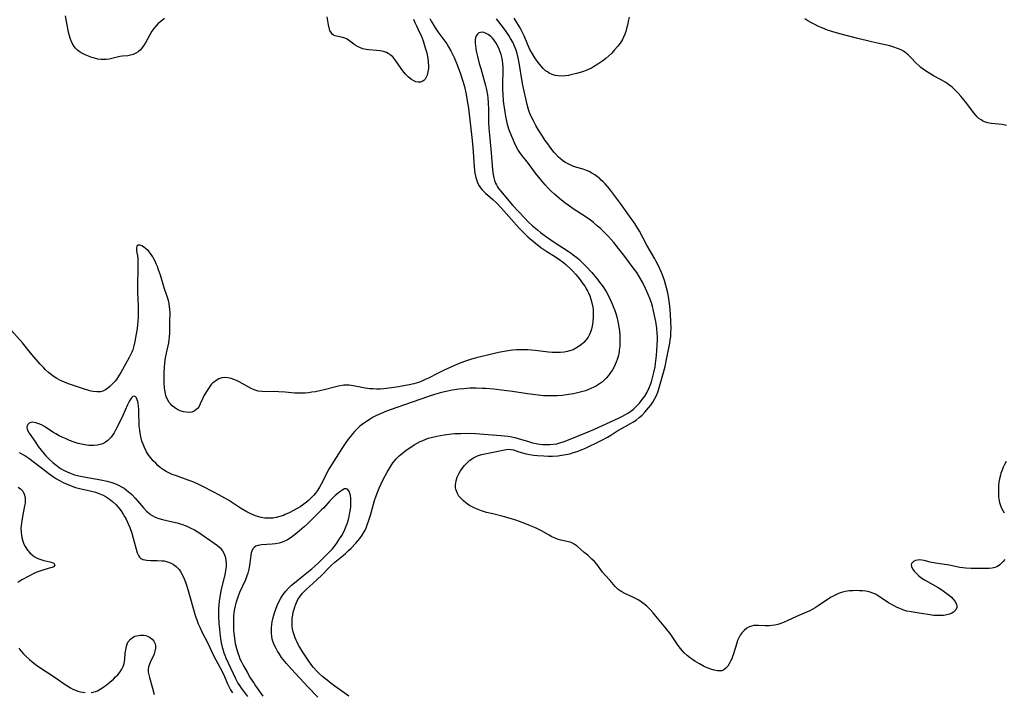
# Model space of a CAD drawing. Units: inches. Extents: x 2048317 to 2053793, y 248178 to 253654.
# Drawn here: x 2049611 to 2049806, y 250633 to 250766 of the extents above; entities that cross this region are included whole.
import ezdxf

# ---------------------------------------------------------------- set-up
doc = ezdxf.new("R2010")
doc.units = ezdxf.units.IN
doc.header["$MEASUREMENT"] = 0
doc.layers.add('c_22_T12S_R18E', color=57, linetype='Continuous')

msp = doc.modelspace()

# ---------------------------------------------------------------- linework, layer by layer
at = {"layer": 'c_22_T12S_R18E'}
for points in [[(2049639.39, 250766.31, 1024), (2049638.63, 250765.74, 1024), (2049638.14, 250765.32, 1024), (2049637.69, 250764.87, 1024), (2049637.25, 250764.35, 1024), (2049636.87, 250763.78, 1024), (2049636.46, 250763.1, 1024), (2049635.67, 250761.63, 1024), (2049635.37, 250761.12, 1024), (2049635.03, 250760.63, 1024), (2049634.61, 250760.13, 1024), (2049634.14, 250759.71, 1024), (2049633.67, 250759.41, 1024), (2049633.16, 250759.19, 1024), (2049632.62, 250759.03, 1024), (2049632.07, 250758.94, 1024), (2049631.01, 250758.82, 1024), (2049630.52, 250758.75, 1024), (2049630, 250758.64, 1024), (2049628.95, 250758.37, 1024), (2049628.38, 250758.26, 1024), (2049627.81, 250758.19, 1024), (2049627.25, 250758.16, 1024), (2049626.83, 250758.19, 1024), (2049626.17, 250758.28, 1024), (2049625.5, 250758.44, 1024), (2049624.94, 250758.61, 1024), (2049623.94, 250758.97, 1024), (2049623.51, 250759.15, 1024), (2049622.81, 250759.52, 1024), (2049622.44, 250759.76, 1024), (2049622.09, 250760.04, 1024), (2049621.72, 250760.42, 1024), (2049621.45, 250760.76, 1024), (2049621.06, 250761.45, 1024), (2049620.85, 250761.92, 1024), (2049620.67, 250762.42, 1024), (2049620.4, 250763.34, 1024), (2049620.26, 250763.97, 1024), (2049619.75, 250766.83, 1024)], [(2049688.81, 250766.18, 1024), (2049689.08, 250765.52, 1024), (2049689.37, 250764.86, 1024), (2049690.08, 250763.41, 1024), (2049690.29, 250762.93, 1024), (2049690.7, 250761.86, 1024), (2049691.13, 250760.52, 1024), (2049691.37, 250759.73, 1024), (2049691.52, 250759.09, 1024), (2049691.63, 250758.46, 1024), (2049691.73, 250757.59, 1024), (2049691.76, 250756.97, 1024), (2049691.75, 250756.39, 1024), (2049691.67, 250755.72, 1024), (2049691.52, 250755.1, 1024), (2049691.34, 250754.65, 1024), (2049691.13, 250754.31, 1024), (2049690.87, 250754.03, 1024), (2049690.54, 250753.82, 1024), (2049690.18, 250753.69, 1024), (2049689.74, 250753.67, 1024), (2049689.29, 250753.76, 1024), (2049688.84, 250753.94, 1024), (2049688.39, 250754.21, 1024), (2049687.83, 250754.66, 1024), (2049687.23, 250755.25, 1024), (2049686.68, 250755.93, 1024), (2049685.45, 250757.69, 1024), (2049685.07, 250758.21, 1024), (2049684.67, 250758.68, 1024), (2049684.19, 250759.13, 1024), (2049683.78, 250759.4, 1024), (2049683.45, 250759.56, 1024), (2049682.83, 250759.76, 1024), (2049682.17, 250759.9, 1024), (2049681.48, 250759.98, 1024), (2049679.95, 250760.1, 1024), (2049679.39, 250760.17, 1024), (2049678.74, 250760.32, 1024), (2049678.27, 250760.49, 1024), (2049677.65, 250760.79, 1024), (2049677.2, 250761.06, 1024), (2049676.19, 250761.8, 1024), (2049675.61, 250762.19, 1024), (2049675.15, 250762.43, 1024), (2049674.75, 250762.57, 1024), (2049674.44, 250762.64, 1024), (2049673.52, 250762.8, 1024), (2049673.22, 250762.89, 1024), (2049672.94, 250763.03, 1024), (2049672.68, 250763.24, 1024), (2049672.45, 250763.52, 1024), (2049672.22, 250763.95, 1024), (2049672.05, 250764.5, 1024), (2049671.92, 250765.08, 1024), (2049671.64, 250766.63, 1024)], [(2049731.6, 250766.57, 1024), (2049731.47, 250766.04, 1024), (2049731.25, 250764.99, 1024), (2049731.09, 250764.33, 1024), (2049730.94, 250763.77, 1024), (2049730.76, 250763.23, 1024), (2049730.5, 250762.63, 1024), (2049730.2, 250762.05, 1024), (2049729.79, 250761.41, 1024), (2049729.33, 250760.8, 1024), (2049728.72, 250760.07, 1024), (2049728.17, 250759.47, 1024), (2049727.59, 250758.91, 1024), (2049727, 250758.4, 1024), (2049726.37, 250757.93, 1024), (2049725.4, 250757.28, 1024), (2049724.53, 250756.73, 1024), (2049724.1, 250756.48, 1024), (2049723.65, 250756.25, 1024), (2049723.2, 250756.05, 1024), (2049722.55, 250755.8, 1024), (2049721.88, 250755.59, 1024), (2049721.17, 250755.4, 1024), (2049720.02, 250755.13, 1024), (2049719.54, 250755.03, 1024), (2049718.88, 250754.93, 1024), (2049718.23, 250754.88, 1024), (2049717.53, 250754.91, 1024), (2049716.88, 250755.03, 1024), (2049716.3, 250755.23, 1024), (2049715.74, 250755.49, 1024), (2049715.36, 250755.71, 1024), (2049715, 250755.96, 1024), (2049714.54, 250756.38, 1024), (2049714.12, 250756.85, 1024), (2049713.55, 250757.6, 1024), (2049712.9, 250758.53, 1024), (2049712.21, 250759.61, 1024), (2049711.9, 250760.17, 1024), (2049711.48, 250761.07, 1024), (2049710.74, 250762.86, 1024), (2049710.17, 250764.06, 1024), (2049709.85, 250764.66, 1024), (2049708.77, 250766.41, 1024)], [(2049692.04, 250766.33, 1022), (2049692.31, 250765.77, 1022), (2049692.61, 250765.24, 1022), (2049693.1, 250764.45, 1022), (2049693.64, 250763.68, 1022), (2049695.02, 250761.83, 1022), (2049695.41, 250761.27, 1022), (2049695.77, 250760.69, 1022), (2049696.22, 250759.91, 1022), (2049696.55, 250759.26, 1022), (2049696.86, 250758.61, 1022), (2049697.48, 250757.15, 1022), (2049698.14, 250755.37, 1022), (2049698.55, 250754.11, 1022), (2049698.9, 250752.8, 1022), (2049699.23, 250751.25, 1022), (2049699.46, 250749.96, 1022), (2049699.68, 250748.49, 1022), (2049700.46, 250742.11, 1022), (2049700.59, 250740.72, 1022), (2049700.66, 250739.82, 1022), (2049700.84, 250736.88, 1022), (2049700.91, 250736.21, 1022), (2049701, 250735.58, 1022), (2049701.18, 250734.72, 1022), (2049701.36, 250734.13, 1022), (2049701.59, 250733.57, 1022), (2049701.83, 250733.13, 1022), (2049702.11, 250732.71, 1022), (2049702.4, 250732.33, 1022), (2049702.73, 250731.98, 1022), (2049703.11, 250731.61, 1022), (2049704.54, 250730.36, 1022), (2049705.26, 250729.69, 1022), (2049706.17, 250728.72, 1022), (2049709.76, 250724.7, 1022), (2049710.83, 250723.6, 1022), (2049711.52, 250722.97, 1022), (2049712.99, 250721.73, 1022), (2049714.09, 250720.87, 1022), (2049714.64, 250720.48, 1022), (2049715.26, 250720.06, 1022), (2049716.77, 250719.12, 1022), (2049717.84, 250718.41, 1022), (2049718.56, 250717.85, 1022), (2049719.02, 250717.46, 1022), (2049719.93, 250716.63, 1022), (2049720.37, 250716.19, 1022), (2049720.95, 250715.57, 1022), (2049721.4, 250715.03, 1022), (2049721.85, 250714.45, 1022), (2049722.29, 250713.86, 1022), (2049722.77, 250713.16, 1022), (2049723.22, 250712.44, 1022), (2049723.39, 250712.13, 1022), (2049723.54, 250711.84, 1022), (2049723.78, 250711.26, 1022), (2049724.02, 250710.59, 1022), (2049724.21, 250709.89, 1022), (2049724.37, 250709.02, 1022), (2049724.44, 250708.45, 1022), (2049724.47, 250707.87, 1022), (2049724.47, 250707.06, 1022), (2049724.4, 250706.12, 1022), (2049724.25, 250705.21, 1022), (2049724.11, 250704.62, 1022), (2049723.92, 250704.05, 1022), (2049723.65, 250703.43, 1022), (2049723.43, 250703.03, 1022), (2049723.01, 250702.44, 1022), (2049722.59, 250701.98, 1022), (2049722.13, 250701.56, 1022), (2049721.5, 250701.1, 1022), (2049720.83, 250700.71, 1022), (2049720.49, 250700.55, 1022), (2049720.02, 250700.38, 1022), (2049719.37, 250700.2, 1022), (2049718.69, 250700.08, 1022), (2049718, 250700.01, 1022), (2049717.08, 250699.99, 1022), (2049716.35, 250700.02, 1022), (2049715.61, 250700.09, 1022), (2049712.94, 250700.41, 1022), (2049712.19, 250700.49, 1022), (2049711.48, 250700.54, 1022), (2049710.79, 250700.56, 1022), (2049710, 250700.56, 1022), (2049709.22, 250700.52, 1022), (2049708.49, 250700.46, 1022), (2049707.96, 250700.4, 1022), (2049707.17, 250700.27, 1022), (2049705.67, 250699.97, 1022), (2049703.24, 250699.42, 1022), (2049701.25, 250698.93, 1022), (2049700.12, 250698.61, 1022), (2049698.95, 250698.23, 1022), (2049698.4, 250698.02, 1022), (2049697.53, 250697.66, 1022), (2049694.89, 250696.49, 1022), (2049693.53, 250695.84, 1022), (2049691.74, 250694.91, 1022), (2049691.12, 250694.61, 1022), (2049690.44, 250694.32, 1022), (2049689.76, 250694.07, 1022), (2049688.85, 250693.81, 1022), (2049687.92, 250693.58, 1022), (2049686.87, 250693.36, 1022), (2049685.83, 250693.18, 1022), (2049684.4, 250692.97, 1022), (2049682.93, 250692.8, 1022), (2049682.18, 250692.75, 1022), (2049681.43, 250692.74, 1022), (2049680.78, 250692.76, 1022), (2049680.13, 250692.82, 1022), (2049679.2, 250692.94, 1022), (2049678.54, 250693.05, 1022), (2049676.81, 250693.38, 1022), (2049676, 250693.5, 1022), (2049675.38, 250693.53, 1022), (2049675, 250693.51, 1022), (2049674.65, 250693.47, 1022), (2049673.89, 250693.33, 1022), (2049673.11, 250693.14, 1022), (2049671.07, 250692.59, 1022), (2049670.46, 250692.45, 1022), (2049669.35, 250692.22, 1022), (2049668.65, 250692.1, 1022), (2049667.96, 250692, 1022), (2049667.27, 250691.94, 1022), (2049666.58, 250691.91, 1022), (2049666.17, 250691.91, 1022), (2049665.25, 250691.96, 1022), (2049663.33, 250692.14, 1022), (2049662.01, 250692.21, 1022), (2049661.16, 250692.23, 1022), (2049659.59, 250692.22, 1022), (2049658.75, 250692.24, 1022), (2049657.94, 250692.34, 1022), (2049657.56, 250692.43, 1022), (2049657.19, 250692.56, 1022), (2049656.57, 250692.85, 1022), (2049654.19, 250694.19, 1022), (2049653.67, 250694.44, 1022), (2049653.13, 250694.67, 1022), (2049652.59, 250694.85, 1022), (2049651.97, 250695, 1022), (2049651.37, 250695.04, 1022), (2049650.76, 250694.96, 1022), (2049650.17, 250694.75, 1022), (2049649.65, 250694.47, 1022), (2049649.27, 250694.21, 1022), (2049648.92, 250693.9, 1022), (2049648.65, 250693.62, 1022), (2049648.36, 250693.27, 1022), (2049647.95, 250692.68, 1022), (2049647.27, 250691.51, 1022), (2049646.98, 250690.95, 1022), (2049646.47, 250689.78, 1022), (2049646.23, 250689.3, 1022), (2049645.93, 250688.88, 1022), (2049645.62, 250688.59, 1022), (2049645.27, 250688.36, 1022), (2049644.78, 250688.18, 1022), (2049644.25, 250688.11, 1022), (2049643.7, 250688.13, 1022), (2049643.13, 250688.23, 1022), (2049642.48, 250688.45, 1022), (2049641.83, 250688.77, 1022), (2049641.36, 250689.07, 1022), (2049640.93, 250689.43, 1022), (2049640.57, 250689.78, 1022), (2049640.26, 250690.17, 1022), (2049640.01, 250690.6, 1022), (2049639.8, 250691.06, 1022), (2049639.65, 250691.49, 1022), (2049639.48, 250692.2, 1022), (2049639.36, 250692.95, 1022), (2049639.28, 250694.01, 1022), (2049639.28, 250695.15, 1022), (2049639.31, 250696.06, 1022), (2049639.38, 250697, 1022), (2049639.47, 250697.96, 1022), (2049639.59, 250698.92, 1022), (2049639.75, 250699.86, 1022), (2049640.21, 250701.93, 1022), (2049640.32, 250702.55, 1022), (2049640.4, 250703.17, 1022), (2049640.44, 250703.79, 1022), (2049640.45, 250704.41, 1022), (2049640.44, 250706.16, 1022), (2049640.48, 250707.87, 1022), (2049640.46, 250708.52, 1022), (2049640.4, 250709.17, 1022), (2049640.29, 250709.76, 1022), (2049640.15, 250710.36, 1022), (2049639.91, 250711.13, 1022), (2049639.32, 250712.87, 1022), (2049638.56, 250715.36, 1022), (2049638.21, 250716.41, 1022), (2049637.97, 250717.07, 1022), (2049637.74, 250717.63, 1022), (2049637.5, 250718.17, 1022), (2049637.28, 250718.59, 1022), (2049637.05, 250719, 1022), (2049636.63, 250719.63, 1022), (2049636.18, 250720.16, 1022), (2049635.93, 250720.4, 1022), (2049635.68, 250720.62, 1022), (2049635.24, 250720.96, 1022), (2049634.87, 250721.18, 1022), (2049634.53, 250721.31, 1022), (2049634.15, 250721.32, 1022), (2049633.89, 250721.11, 1022), (2049633.79, 250720.69, 1022), (2049633.83, 250720.16, 1022), (2049634.01, 250719.2, 1022), (2049634.06, 250718.71, 1022), (2049634.1, 250718.18, 1022), (2049634.1, 250716.76, 1022), (2049634.02, 250713.32, 1022), (2049634.05, 250711.97, 1022), (2049634.18, 250709.21, 1022), (2049634.18, 250708.28, 1022), (2049634.14, 250707.06, 1022), (2049634.08, 250706.19, 1022), (2049634.01, 250705.5, 1022), (2049633.92, 250704.76, 1022)], [(2049806.14, 250658.89, 1022), (2049805.84, 250658.5, 1022), (2049805.52, 250658.14, 1022), (2049805.17, 250657.83, 1022), (2049804.7, 250657.51, 1022), (2049804.19, 250657.29, 1022), (2049803.63, 250657.17, 1022), (2049803.04, 250657.12, 1022), (2049802.59, 250657.11, 1022), (2049801.36, 250657.14, 1022), (2049799.5, 250657.14, 1022), (2049798.43, 250657.19, 1022), (2049797.84, 250657.25, 1022), (2049797.26, 250657.34, 1022), (2049795.12, 250657.77, 1022), (2049792.39, 250658.17, 1022), (2049791.34, 250658.39, 1022), (2049790.17, 250658.67, 1022), (2049789.68, 250658.77, 1022), (2049789.23, 250658.81, 1022), (2049788.82, 250658.79, 1022), (2049788.45, 250658.7, 1022), (2049788.05, 250658.51, 1022), (2049787.65, 250658.12, 1022), (2049787.58, 250657.84, 1022), (2049787.63, 250657.48, 1022), (2049787.84, 250657.04, 1022), (2049788.18, 250656.57, 1022), (2049788.6, 250656.11, 1022), (2049789.09, 250655.65, 1022), (2049789.51, 250655.33, 1022), (2049790.23, 250654.85, 1022), (2049790.8, 250654.51, 1022), (2049792.93, 250653.33, 1022), (2049793.47, 250653.01, 1022), (2049794.21, 250652.51, 1022), (2049794.9, 250651.98, 1022), (2049795.2, 250651.73, 1022), (2049795.55, 250651.4, 1022), (2049795.86, 250651.08, 1022), (2049796.27, 250650.56, 1022), (2049796.56, 250649.97, 1022), (2049796.62, 250649.67, 1022), (2049796.62, 250649.39, 1022), (2049796.42, 250648.88, 1022), (2049795.99, 250648.46, 1022), (2049795.62, 250648.24, 1022), (2049795.18, 250648.07, 1022), (2049794.65, 250647.92, 1022), (2049793.96, 250647.81, 1022), (2049793.25, 250647.76, 1022), (2049792.66, 250647.76, 1022), (2049792, 250647.81, 1022), (2049791.33, 250647.89, 1022), (2049789.55, 250648.19, 1022), (2049787.56, 250648.48, 1022), (2049786.68, 250648.67, 1022), (2049785.89, 250648.92, 1022), (2049785.34, 250649.14, 1022), (2049784.8, 250649.39, 1022), (2049784.05, 250649.76, 1022), (2049783.08, 250650.31, 1022), (2049782.21, 250650.86, 1022), (2049780.88, 250651.75, 1022), (2049780.46, 250652, 1022), (2049779.95, 250652.23, 1022), (2049779.22, 250652.47, 1022), (2049778.56, 250652.59, 1022), (2049777.89, 250652.68, 1022), (2049777.32, 250652.71, 1022), (2049776.74, 250652.73, 1022), (2049776.02, 250652.71, 1022), (2049775.29, 250652.65, 1022), (2049774.54, 250652.53, 1022), (2049773.93, 250652.38, 1022), (2049773.13, 250652.12, 1022), (2049772.35, 250651.78, 1022), (2049771.69, 250651.42, 1022), (2049770.96, 250650.97, 1022), (2049769.14, 250649.67, 1022), (2049768.52, 250649.28, 1022), (2049768.08, 250649.03, 1022), (2049767.34, 250648.65, 1022), (2049766.82, 250648.42, 1022), (2049764.83, 250647.55, 1022), (2049762.97, 250646.72, 1022), (2049762.35, 250646.45, 1022), (2049761.73, 250646.22, 1022), (2049761.11, 250646.02, 1022), (2049760.49, 250645.87, 1022), (2049759.94, 250645.78, 1022), (2049759.39, 250645.74, 1022), (2049758.56, 250645.74, 1022), (2049757.26, 250645.81, 1022), (2049756.83, 250645.82, 1022), (2049756.37, 250645.78, 1022), (2049755.89, 250645.67, 1022), (2049755.42, 250645.5, 1022), (2049754.97, 250645.26, 1022), (2049754.41, 250644.83, 1022), (2049754.03, 250644.42, 1022), (2049753.66, 250643.9, 1022), (2049753.34, 250643.32, 1022), (2049753.12, 250642.8, 1022), (2049752.88, 250642.12, 1022), (2049752.31, 250640.18, 1022), (2049752.14, 250639.67, 1022), (2049751.95, 250639.18, 1022), (2049751.74, 250638.7, 1022), (2049751.47, 250638.19, 1022), (2049751.17, 250637.74, 1022), (2049750.77, 250637.29, 1022), (2049750.4, 250637, 1022), (2049750, 250636.82, 1022), (2049749.59, 250636.76, 1022), (2049749.14, 250636.78, 1022), (2049748.49, 250636.91, 1022), (2049747.8, 250637.13, 1022), (2049747.45, 250637.26, 1022), (2049747.07, 250637.41, 1022), (2049746.32, 250637.75, 1022), (2049745.56, 250638.15, 1022), (2049744.6, 250638.72, 1022), (2049744.17, 250639.01, 1022), (2049743.75, 250639.31, 1022), (2049743.13, 250639.82, 1022), (2049742.54, 250640.38, 1022), (2049742.21, 250640.74, 1022), (2049741.77, 250641.25, 1022), (2049741.33, 250641.82, 1022), (2049740.91, 250642.41, 1022), (2049739.71, 250644.19, 1022), (2049739.35, 250644.67, 1022), (2049738.89, 250645.25, 1022), (2049736.92, 250647.66, 1022), (2049736.38, 250648.3, 1022), (2049735.82, 250648.91, 1022), (2049735.51, 250649.23, 1022), (2049735.09, 250649.63, 1022), (2049734.54, 250650.08, 1022), (2049733.98, 250650.5, 1022), (2049733.49, 250650.8, 1022), (2049733, 250651.08, 1022), (2049732.35, 250651.42, 1022), (2049730.77, 250652.14, 1022), (2049730.17, 250652.45, 1022), (2049729.83, 250652.67, 1022), (2049729.44, 250652.95, 1022), (2049729.11, 250653.25, 1022), (2049728.8, 250653.56, 1022), (2049727.8, 250654.72, 1022), (2049726.83, 250655.79, 1022), (2049726.33, 250656.4, 1022), (2049725.15, 250657.94, 1022), (2049724.69, 250658.48, 1022), (2049724.2, 250658.99, 1022), (2049723.38, 250659.75, 1022), (2049722.7, 250660.32, 1022), (2049721.27, 250661.52, 1022), (2049720.7, 250661.93, 1022), (2049720.12, 250662.25, 1022), (2049719.55, 250662.43, 1022), (2049718.01, 250662.75, 1022), (2049717.55, 250662.88, 1022), (2049716.91, 250663.12, 1022), (2049716.27, 250663.43, 1022), (2049715.75, 250663.7, 1022), (2049714.2, 250664.56, 1022), (2049712.99, 250665.18, 1022), (2049712.02, 250665.61, 1022), (2049710.53, 250666.2, 1022), (2049709.11, 250666.69, 1022), (2049708.24, 250666.96, 1022), (2049706.61, 250667.41, 1022), (2049704.52, 250667.94, 1022), (2049703.31, 250668.26, 1022), (2049702.31, 250668.57, 1022), (2049701.62, 250668.82, 1022), (2049700.96, 250669.1, 1022), (2049700.46, 250669.35, 1022), (2049699.94, 250669.64, 1022), (2049699.45, 250669.95, 1022), (2049699.15, 250670.16, 1022), (2049698.71, 250670.52, 1022), (2049698.23, 250670.99, 1022), (2049697.82, 250671.5, 1022), (2049697.45, 250672.15, 1022), (2049697.21, 250672.85, 1022), (2049697.15, 250673.14, 1022), (2049697.13, 250673.43, 1022), (2049697.13, 250673.73, 1022), (2049697.24, 250674.51, 1022), (2049697.49, 250675.28, 1022), (2049697.84, 250676.03, 1022), (2049698.13, 250676.51, 1022), (2049698.45, 250676.98, 1022), (2049698.92, 250677.56, 1022), (2049699.43, 250678.1, 1022), (2049699.99, 250678.6, 1022), (2049700.71, 250679.08, 1022), (2049701.49, 250679.46, 1022), (2049702.32, 250679.75, 1022), (2049702.94, 250679.9, 1022), (2049703.6, 250680.04, 1022), (2049707.16, 250680.73, 1022), (2049707.74, 250680.79, 1022), (2049708.15, 250680.77, 1022), (2049708.65, 250680.65, 1022), (2049709.69, 250680.27, 1022), (2049710.4, 250680.06, 1022), (2049711.16, 250679.88, 1022), (2049711.87, 250679.74, 1022), (2049712.61, 250679.63, 1022), (2049713.38, 250679.55, 1022), (2049714.66, 250679.47, 1022), (2049715.53, 250679.44, 1022), (2049716.4, 250679.45, 1022), (2049717.46, 250679.51, 1022), (2049718.26, 250679.6, 1022), (2049719.05, 250679.73, 1022), (2049719.83, 250679.91, 1022), (2049720.34, 250680.05, 1022), (2049721.46, 250680.42, 1022), (2049722.06, 250680.65, 1022), (2049722.77, 250680.97, 1022), (2049726.02, 250682.54, 1022), (2049727.27, 250683.19, 1022), (2049727.96, 250683.59, 1022), (2049729.12, 250684.35, 1022), (2049729.72, 250684.72, 1022), (2049731.88, 250685.89, 1022), (2049732.31, 250686.14, 1022), (2049732.97, 250686.58, 1022), (2049733.59, 250687.07, 1022), (2049734.16, 250687.59, 1022), (2049734.69, 250688.15, 1022), (2049735.44, 250688.99, 1022), (2049735.89, 250689.55, 1022), (2049736.31, 250690.14, 1022), (2049736.65, 250690.72, 1022), (2049736.96, 250691.33, 1022), (2049737.28, 250692.14, 1022), (2049737.65, 250693.25, 1022), (2049738.3, 250695.57, 1022), (2049738.72, 250697.19, 1022), (2049738.95, 250698.28, 1022), (2049739.65, 250701.83, 1022), (2049739.76, 250702.52, 1022), (2049739.85, 250703.21, 1022), (2049739.9, 250703.89, 1022), (2049739.93, 250704.81, 1022), (2049739.9, 250706.18, 1022), (2049739.82, 250707.53, 1022), (2049739.74, 250708.52, 1022), (2049739.6, 250709.71, 1022), (2049739.39, 250711.15, 1022), (2049739.2, 250712.13, 1022), (2049739.03, 250712.86, 1022), (2049738.83, 250713.58, 1022), (2049738.61, 250714.3, 1022), (2049738.28, 250715.23, 1022), (2049738.02, 250715.89, 1022), (2049737.44, 250717.18, 1022), (2049736.99, 250718.08, 1022), (2049736.7, 250718.61, 1022), (2049735.13, 250721.34, 1022), (2049733.66, 250724.08, 1022), (2049733.12, 250724.98, 1022), (2049732.72, 250725.59, 1022), (2049732.31, 250726.18, 1022), (2049729.86, 250729.57, 1022), (2049728.66, 250731.2, 1022), (2049727.67, 250732.48, 1022), (2049726.81, 250733.5, 1022), (2049726.44, 250733.88, 1022), (2049726.07, 250734.25, 1022), (2049725.68, 250734.59, 1022), (2049725.29, 250734.91, 1022), (2049724.76, 250735.29, 1022), (2049724.21, 250735.64, 1022), (2049723.64, 250735.94, 1022), (2049723.15, 250736.16, 1022), (2049722.5, 250736.39, 1022), (2049721.23, 250736.75, 1022), (2049720.39, 250737.02, 1022), (2049719.6, 250737.37, 1022), (2049718.84, 250737.8, 1022), (2049718.35, 250738.13, 1022), (2049717.89, 250738.5, 1022), (2049717.55, 250738.82, 1022), (2049717.04, 250739.37, 1022), (2049716.66, 250739.81, 1022), (2049715.92, 250740.76, 1022), (2049715.43, 250741.43, 1022), (2049714.94, 250742.12, 1022), (2049714.38, 250742.95, 1022), (2049713.56, 250744.27, 1022), (2049713.07, 250745.11, 1022), (2049712.53, 250746.12, 1022), (2049712.17, 250746.88, 1022), (2049711.85, 250747.66, 1022), (2049711.65, 250748.24, 1022), (2049711.37, 250749.28, 1022), (2049710.5, 250753.07, 1022), (2049710.28, 250754.22, 1022), (2049709.85, 250757.13, 1022), (2049709.72, 250757.82, 1022), (2049709.58, 250758.49, 1022), (2049709.34, 250759.4, 1022), (2049709.14, 250760.03, 1022), (2049708.84, 250760.85, 1022), (2049708.48, 250761.63, 1022), (2049708.07, 250762.38, 1022), (2049707.71, 250762.98, 1022), (2049707.2, 250763.73, 1022), (2049706.66, 250764.47, 1022), (2049705.26, 250766.26, 1022)], [(2049784.87, 250760.4, 1024), (2049784.15, 250760.66, 1024), (2049783.35, 250760.9, 1024), (2049780.89, 250761.4, 1024), (2049779.7, 250761.67, 1024), (2049776.74, 250762.45, 1024), (2049773.38, 250763.31, 1024), (2049771.85, 250763.74, 1024), (2049770.96, 250764.04, 1024), (2049770.47, 250764.22, 1024), (2049769.71, 250764.53, 1024), (2049769.07, 250764.81, 1024), (2049768.45, 250765.1, 1024), (2049767.66, 250765.51, 1024), (2049767.05, 250765.87, 1024), (2049766.47, 250766.25, 1024)], [(2049675.98, 250631.73, 1020), (2049673.15, 250633.75, 1020), (2049672.47, 250634.25, 1020), (2049671.96, 250634.65, 1020), (2049670.83, 250635.6, 1020), (2049670.17, 250636.18, 1020), (2049669.62, 250636.72, 1020), (2049668.98, 250637.43, 1020), (2049668.64, 250637.86, 1020), (2049667.91, 250638.89, 1020), (2049666.73, 250640.68, 1020), (2049666.32, 250641.35, 1020), (2049666, 250641.91, 1020), (2049665.7, 250642.48, 1020), (2049665.49, 250642.91, 1020), (2049665.3, 250643.36, 1020), (2049665.1, 250643.95, 1020), (2049664.93, 250644.55, 1020), (2049664.81, 250645.13, 1020), (2049664.74, 250645.66, 1020), (2049664.7, 250646.19, 1020), (2049664.71, 250646.71, 1020), (2049664.74, 250647.23, 1020), (2049664.82, 250647.82, 1020), (2049664.94, 250648.43, 1020), (2049665.09, 250649.04, 1020), (2049665.25, 250649.53, 1020), (2049665.43, 250650.02, 1020), (2049665.64, 250650.49, 1020), (2049665.87, 250650.95, 1020), (2049666.3, 250651.65, 1020), (2049666.54, 250651.96, 1020), (2049666.77, 250652.23, 1020), (2049667.4, 250652.87, 1020), (2049669.64, 250654.85, 1020), (2049670.64, 250655.83, 1020), (2049672.03, 250657.3, 1020), (2049672.47, 250657.73, 1020), (2049673.19, 250658.36, 1020), (2049674.83, 250659.68, 1020), (2049675.27, 250660.06, 1020), (2049675.91, 250660.66, 1020), (2049676.44, 250661.18, 1020), (2049677.35, 250662.16, 1020), (2049678.13, 250663.07, 1020), (2049678.63, 250663.75, 1020), (2049679.07, 250664.5, 1020), (2049679.37, 250665.13, 1020), (2049679.62, 250665.78, 1020), (2049679.88, 250666.53, 1020), (2049680.24, 250667.71, 1020), (2049681.08, 250670.6, 1020), (2049681.38, 250671.51, 1020), (2049681.7, 250672.4, 1020), (2049681.99, 250673.09, 1020), (2049682.38, 250673.93, 1020), (2049682.8, 250674.77, 1020), (2049683.56, 250676.21, 1020), (2049684.27, 250677.41, 1020), (2049684.72, 250678.07, 1020), (2049685.1, 250678.55, 1020), (2049685.37, 250678.86, 1020), (2049685.96, 250679.46, 1020), (2049686.61, 250680.01, 1020), (2049687.37, 250680.6, 1020), (2049687.85, 250680.94, 1020), (2049688.91, 250681.64, 1020), (2049689.51, 250681.99, 1020), (2049690.12, 250682.31, 1020), (2049690.52, 250682.49, 1020), (2049691.22, 250682.77, 1020), (2049691.76, 250682.96, 1020), (2049692.32, 250683.13, 1020), (2049693.4, 250683.4, 1020), (2049694.13, 250683.54, 1020), (2049694.89, 250683.66, 1020), (2049696.37, 250683.84, 1020), (2049696.98, 250683.89, 1020), (2049698.18, 250683.94, 1020), (2049699.38, 250683.96, 1020), (2049701.08, 250683.89, 1020), (2049706.11, 250683.51, 1020), (2049706.86, 250683.44, 1020), (2049707.59, 250683.36, 1020), (2049708.3, 250683.25, 1020), (2049708.93, 250683.12, 1020), (2049709.56, 250682.95, 1020), (2049711.6, 250682.31, 1020), (2049712.44, 250682.09, 1020), (2049713.13, 250681.94, 1020), (2049713.82, 250681.83, 1020), (2049714.45, 250681.76, 1020), (2049715.17, 250681.73, 1020), (2049715.84, 250681.73, 1020), (2049716.49, 250681.78, 1020), (2049717.26, 250681.9, 1020), (2049717.87, 250682.05, 1020), (2049718.71, 250682.33, 1020), (2049719.23, 250682.53, 1020), (2049723.44, 250684.23, 1020), (2049724.73, 250684.78, 1020), (2049729.48, 250686.95, 1020), (2049730.3, 250687.36, 1020), (2049730.9, 250687.68, 1020), (2049731.48, 250688.04, 1020), (2049732.22, 250688.57, 1020), (2049732.47, 250688.78, 1020), (2049733.08, 250689.35, 1020), (2049733.66, 250689.97, 1020), (2049734.21, 250690.64, 1020), (2049734.71, 250691.35, 1020), (2049735.15, 250692.11, 1020), (2049735.52, 250692.87, 1020), (2049735.83, 250693.67, 1020), (2049736, 250694.16, 1020), (2049736.24, 250694.97, 1020), (2049736.51, 250696.02, 1020), (2049736.73, 250697.14, 1020), (2049736.83, 250697.83, 1020), (2049737, 250699.41, 1020), (2049737.15, 250701.5, 1020), (2049737.19, 250702.51, 1020), (2049737.19, 250703.15, 1020), (2049737.16, 250703.76, 1020), (2049737.06, 250704.84, 1020), (2049736.87, 250706.17, 1020), (2049736.65, 250707.37, 1020), (2049736.38, 250708.59, 1020), (2049736.23, 250709.11, 1020), (2049736.01, 250709.85, 1020), (2049735.71, 250710.71, 1020), (2049735.37, 250711.55, 1020), (2049734.83, 250712.74, 1020), (2049734.23, 250713.94, 1020), (2049733.58, 250715.08, 1020), (2049733.09, 250715.86, 1020), (2049732.41, 250716.83, 1020), (2049730.56, 250719.3, 1020), (2049729.5, 250720.66, 1020), (2049728.55, 250721.82, 1020), (2049728.02, 250722.43, 1020), (2049727.41, 250723.11, 1020), (2049726.47, 250724.07, 1020), (2049725.83, 250724.67, 1020), (2049725.34, 250725.11, 1020), (2049724.5, 250725.81, 1020), (2049723.91, 250726.27, 1020), (2049722.86, 250727.02, 1020), (2049720.5, 250728.56, 1020), (2049719.46, 250729.29, 1020), (2049718.85, 250729.75, 1020), (2049717.8, 250730.58, 1020), (2049716.79, 250731.44, 1020), (2049716.19, 250731.99, 1020), (2049715.55, 250732.62, 1020), (2049714.94, 250733.28, 1020), (2049713.91, 250734.47, 1020), (2049713.04, 250735.59, 1020), (2049711.6, 250737.51, 1020), (2049710.21, 250739.26, 1020), (2049709.89, 250739.7, 1020), (2049709.59, 250740.15, 1020), (2049709.19, 250740.88, 1020), (2049708.83, 250741.65, 1020), (2049708.5, 250742.43, 1020), (2049707.97, 250743.71, 1020), (2049707.73, 250744.36, 1020), (2049707.45, 250745.29, 1020), (2049707.3, 250745.93, 1020), (2049707.11, 250746.85, 1020), (2049706.89, 250748.21, 1020), (2049706.73, 250749.43, 1020), (2049706.67, 250750.07, 1020), (2049706.58, 250751.25, 1020), (2049706.54, 250752.24, 1020), (2049706.53, 250753.39, 1020), (2049706.6, 250755.91, 1020), (2049706.59, 250756.62, 1020), (2049706.55, 250757.33, 1020), (2049706.46, 250757.99, 1020), (2049706.32, 250758.64, 1020), (2049706.18, 250759.17, 1020), (2049706.01, 250759.71, 1020), (2049705.8, 250760.25, 1020), (2049705.59, 250760.73, 1020), (2049705.22, 250761.41, 1020), (2049704.81, 250762.03, 1020), (2049704.48, 250762.42, 1020), (2049704.13, 250762.76, 1020), (2049703.62, 250763.14, 1020), (2049703.1, 250763.41, 1020), (2049702.77, 250763.53, 1020), (2049702.46, 250763.59, 1020), (2049702.1, 250763.57, 1020), (2049701.77, 250763.45, 1020), (2049701.42, 250763.15, 1020), (2049701.17, 250762.72, 1020), (2049701.05, 250762.14, 1020), (2049701.04, 250761.44, 1020), (2049701.09, 250760.91, 1020), (2049701.17, 250760.35, 1020), (2049701.26, 250759.86, 1020), (2049701.5, 250758.77, 1020), (2049701.85, 250757.42, 1020), (2049702.13, 250756.39, 1020), (2049703.09, 250753.03, 1020), (2049703.22, 250752.49, 1020), (2049703.35, 250751.84, 1020), (2049703.45, 250751.19, 1020), (2049703.53, 250750.48, 1020), (2049703.6, 250749.63, 1020), (2049703.65, 250748.2, 1020), (2049703.69, 250745.76, 1020), (2049703.75, 250744.53, 1020), (2049703.81, 250743.89, 1020), (2049704.24, 250739.65, 1020), (2049704.5, 250736.26, 1020), (2049704.59, 250735.38, 1020), (2049704.72, 250734.67, 1020), (2049704.86, 250734.15, 1020), (2049705.05, 250733.66, 1020), (2049705.24, 250733.28, 1020), (2049705.47, 250732.91, 1020), (2049705.69, 250732.6, 1020), (2049706.12, 250732.04, 1020), (2049708.02, 250729.74, 1020), (2049708.43, 250729.28, 1020), (2049710.87, 250726.65, 1020), (2049711.54, 250725.97, 1020), (2049712.41, 250725.18, 1020), (2049713.38, 250724.34, 1020), (2049714.02, 250723.83, 1020), (2049715.17, 250722.98, 1020), (2049716.91, 250721.78, 1020), (2049717.65, 250721.3, 1020), (2049719.49, 250720.14, 1020), (2049719.9, 250719.86, 1020), (2049720.77, 250719.23, 1020), (2049721.21, 250718.87, 1020), (2049721.69, 250718.46, 1020), (2049722.16, 250718.02, 1020), (2049723.13, 250717.02, 1020), (2049724.16, 250715.86, 1020), (2049725.09, 250714.73, 1020), (2049725.97, 250713.61, 1020), (2049726.41, 250713.01, 1020), (2049726.75, 250712.49, 1020), (2049727.07, 250711.99, 1020), (2049727.42, 250711.36, 1020), (2049727.84, 250710.52, 1020), (2049728.16, 250709.83, 1020), (2049728.45, 250709.12, 1020), (2049728.73, 250708.36, 1020), (2049728.94, 250707.73, 1020), (2049729.14, 250707.08, 1020), (2049729.37, 250706.18, 1020), (2049729.58, 250705.08, 1020), (2049729.68, 250704.25, 1020), (2049729.74, 250703.41, 1020), (2049729.76, 250702.77, 1020), (2049729.76, 250702, 1020), (2049729.72, 250701.24, 1020), (2049729.64, 250700.49, 1020), (2049729.59, 250700.15, 1020), (2049729.39, 250699.22, 1020), (2049729.21, 250698.6, 1020), (2049729.04, 250698.1, 1020), (2049728.83, 250697.61, 1020), (2049728.67, 250697.27, 1020), (2049728.26, 250696.53, 1020), (2049727.79, 250695.82, 1020), (2049727.47, 250695.41, 1020), (2049727.06, 250694.93, 1020), (2049726.62, 250694.48, 1020), (2049726.29, 250694.2, 1020), (2049725.54, 250693.64, 1020), (2049725.09, 250693.36, 1020), (2049724.61, 250693.11, 1020), (2049724.02, 250692.83, 1020), (2049723.41, 250692.58, 1020), (2049722.92, 250692.41, 1020), (2049721.87, 250692.11, 1020), (2049721.32, 250691.98, 1020), (2049720.52, 250691.82, 1020), (2049719.11, 250691.59, 1020), (2049718.34, 250691.49, 1020), (2049717.39, 250691.41, 1020), (2049716.47, 250691.38, 1020), (2049715.54, 250691.39, 1020), (2049714.62, 250691.43, 1020), (2049713.57, 250691.53, 1020), (2049711.45, 250691.8, 1020), (2049708.42, 250692.25, 1020), (2049706.8, 250692.48, 1020), (2049704.74, 250692.71, 1020), (2049703.08, 250692.84, 1020), (2049702.4, 250692.87, 1020), (2049701.21, 250692.9, 1020), (2049700, 250692.89, 1020), (2049698.78, 250692.82, 1020), (2049697.76, 250692.72, 1020), (2049696.44, 250692.51, 1020), (2049695.26, 250692.26, 1020), (2049694.33, 250692.03, 1020), (2049692.94, 250691.63, 1020), (2049691.6, 250691.2, 1020), (2049685.67, 250689.18, 1020), (2049684.38, 250688.71, 1020), (2049683.43, 250688.35, 1020), (2049682.38, 250687.9, 1020), (2049681.46, 250687.47, 1020), (2049680.82, 250687.14, 1020), (2049680.2, 250686.79, 1020), (2049679.25, 250686.19, 1020), (2049678.61, 250685.72, 1020), (2049678.16, 250685.36, 1020), (2049677.66, 250684.9, 1020), (2049677.17, 250684.39, 1020), (2049676.7, 250683.87, 1020), (2049676.28, 250683.34, 1020), (2049675.86, 250682.8, 1020), (2049675.23, 250681.93, 1020), (2049674.72, 250681.17, 1020), (2049672.22, 250677.19, 1020), (2049671.95, 250676.74, 1020), (2049671.5, 250675.92, 1020), (2049670.49, 250673.88, 1020), (2049670.17, 250673.29, 1020), (2049669.75, 250672.61, 1020), (2049669.37, 250672.08, 1020), (2049668.96, 250671.59, 1020), (2049668.38, 250670.99, 1020), (2049667.98, 250670.62, 1020), (2049667.57, 250670.27, 1020), (2049666.79, 250669.69, 1020), (2049666.31, 250669.37, 1020), (2049665.72, 250669.01, 1020), (2049665.13, 250668.67, 1020), (2049664.11, 250668.15, 1020), (2049663.35, 250667.81, 1020), (2049662.97, 250667.66, 1020), (2049662.27, 250667.43, 1020), (2049661.57, 250667.25, 1020), (2049660.86, 250667.13, 1020), (2049660.43, 250667.1, 1020), (2049659.98, 250667.09, 1020), (2049659.27, 250667.13, 1020), (2049658.58, 250667.23, 1020), (2049657.89, 250667.41, 1020), (2049657.44, 250667.56, 1020), (2049656.52, 250667.96, 1020), (2049655.72, 250668.39, 1020), (2049654.49, 250669.11, 1020), (2049652.09, 250670.65, 1020), (2049651.32, 250671.11, 1020), (2049650.18, 250671.76, 1020), (2049649.17, 250672.3, 1020), (2049646.88, 250673.48, 1020), (2049646.21, 250673.8, 1020), (2049645.21, 250674.25, 1020), (2049644.09, 250674.68, 1020), (2049641.73, 250675.49, 1020), (2049640.9, 250675.8, 1020), (2049640.1, 250676.16, 1020), (2049639.7, 250676.37, 1020), (2049639.18, 250676.69, 1020), (2049638.6, 250677.12, 1020), (2049638.06, 250677.59, 1020), (2049637.63, 250678, 1020), (2049637.12, 250678.51, 1020), (2049636.65, 250679.06, 1020), (2049636.29, 250679.54, 1020), (2049635.82, 250680.28, 1020), (2049635.39, 250681.14, 1020), (2049635.13, 250681.77, 1020), (2049634.91, 250682.42, 1020), (2049634.67, 250683.35, 1020), (2049634.54, 250683.98, 1020), (2049634.45, 250684.61, 1020), (2049634.37, 250685.35, 1020), (2049634.33, 250686.03, 1020), (2049634.29, 250687.78, 1020), (2049634.25, 250688.77, 1020), (2049634.21, 250689.25, 1020), (2049634.13, 250689.92, 1020), (2049634.06, 250690.27, 1020), (2049633.98, 250690.59, 1020), (2049633.8, 250691.02, 1020), (2049633.48, 250691.33, 1020), (2049633.1, 250691.27, 1020), (2049632.83, 250690.99, 1020), (2049632.57, 250690.6, 1020), (2049632.31, 250690.13, 1020), (2049632.05, 250689.58, 1020), (2049631.13, 250687.47, 1020), (2049630.6, 250686.36, 1020), (2049629.68, 250684.57, 1020), (2049629.38, 250684.05, 1020), (2049629.07, 250683.57, 1020), (2049628.79, 250683.2, 1020), (2049628.49, 250682.86, 1020), (2049628.1, 250682.51, 1020), (2049627.69, 250682.22, 1020), (2049627.04, 250681.89, 1020), (2049626.58, 250681.74, 1020), (2049626.1, 250681.63, 1020), (2049625.35, 250681.54, 1020), (2049624.87, 250681.53, 1020), (2049624.39, 250681.55, 1020), (2049623.57, 250681.65, 1020), (2049622.91, 250681.78, 1020), (2049622.26, 250681.95, 1020), (2049621.43, 250682.21, 1020), (2049620.5, 250682.56, 1020), (2049619.86, 250682.83, 1020), (2049619.23, 250683.11, 1020), (2049618.48, 250683.48, 1020), (2049617.83, 250683.83, 1020), (2049617.21, 250684.19, 1020), (2049615.54, 250685.28, 1020), (2049614.97, 250685.61, 1020), (2049614.42, 250685.87, 1020), (2049613.81, 250686.07, 1020), (2049613.27, 250686.15, 1020), (2049612.86, 250686.12, 1020), (2049612.5, 250685.97, 1020), (2049612.23, 250685.7, 1020), (2049612.11, 250685.45, 1020), (2049612.07, 250685.15, 1020), (2049612.13, 250684.81, 1020), (2049612.28, 250684.45, 1020), (2049612.54, 250683.99, 1020), (2049613.74, 250682.19, 1020), (2049614.32, 250681.36, 1020), (2049614.87, 250680.61, 1020), (2049615.47, 250679.88, 1020), (2049615.81, 250679.51, 1020), (2049616.49, 250678.83, 1020), (2049617.21, 250678.19, 1020), (2049617.84, 250677.67, 1020), (2049618.5, 250677.19, 1020), (2049618.89, 250676.93, 1020), (2049619.36, 250676.65, 1020), (2049620.09, 250676.28, 1020), (2049620.85, 250675.96, 1020), (2049621.49, 250675.74, 1020), (2049622.38, 250675.5, 1020), (2049623.35, 250675.29, 1020), (2049626.71, 250674.71, 1020), (2049628.01, 250674.43, 1020), (2049628.9, 250674.19, 1020), (2049629.52, 250673.98, 1020), (2049630.13, 250673.73, 1020), (2049630.86, 250673.36, 1020), (2049631.37, 250673.04, 1020), (2049631.86, 250672.68, 1020), (2049632.47, 250672.16, 1020), (2049632.86, 250671.79, 1020), (2049633.56, 250671.06, 1020), (2049635.22, 250669.15, 1020), (2049635.83, 250668.51, 1020), (2049636.46, 250667.95, 1020), (2049636.69, 250667.78, 1020), (2049637.04, 250667.56, 1020), (2049637.51, 250667.32, 1020), (2049638.24, 250667.05, 1020), (2049639.01, 250666.84, 1020), (2049640.99, 250666.41, 1020), (2049641.88, 250666.2, 1020), (2049642.31, 250666.08, 1020), (2049643.12, 250665.8, 1020), (2049643.92, 250665.47, 1020), (2049644.63, 250665.13, 1020), (2049645.31, 250664.77, 1020), (2049645.84, 250664.46, 1020), (2049646.38, 250664.11, 1020), (2049649.24, 250662.15, 1020), (2049649.88, 250661.69, 1020), (2049650.45, 250661.19, 1020), (2049650.9, 250660.65, 1020), (2049651.18, 250660.17, 1020), (2049651.43, 250659.49, 1020), (2049651.57, 250658.76, 1020), (2049651.62, 250658.14, 1020), (2049651.6, 250657.53, 1020), (2049651.49, 250656.69, 1020), (2049651.32, 250655.83, 1020), (2049650.68, 250653.25, 1020), (2049650.56, 250652.71, 1020), (2049650.33, 250651.44, 1020), (2049650.23, 250650.65, 1020), (2049650.16, 250649.92, 1020), (2049650.11, 250649.18, 1020), (2049650.09, 250648.47, 1020), (2049650.1, 250647.58, 1020), (2049650.17, 250646.18, 1020), (2049650.26, 250645.04, 1020), (2049650.34, 250644.27, 1020), (2049650.49, 250643.21, 1020), (2049650.63, 250642.37, 1020), (2049650.77, 250641.73, 1020), (2049650.93, 250641.09, 1020), (2049651.16, 250640.37, 1020), (2049651.33, 250639.91, 1020), (2049651.55, 250639.4, 1020), (2049653.5, 250635.24, 1020), (2049653.96, 250634.37, 1020), (2049654.25, 250633.88, 1020), (2049654.61, 250633.34, 1020), (2049655.03, 250632.76, 1020), (2049655.86, 250631.67, 1020)], [(2049806.5, 250745.11, 1024), (2049805.61, 250745.25, 1024), (2049803.45, 250745.49, 1024), (2049802.76, 250745.62, 1024), (2049802.12, 250745.83, 1024), (2049801.72, 250746, 1024), (2049801.44, 250746.17, 1024), (2049801.02, 250746.48, 1024), (2049800.64, 250746.83, 1024), (2049800.32, 250747.18, 1024), (2049799.91, 250747.68, 1024), (2049798.61, 250749.44, 1024), (2049797.78, 250750.49, 1024), (2049797.4, 250750.93, 1024), (2049796.89, 250751.49, 1024), (2049796.36, 250752.04, 1024), (2049795.69, 250752.67, 1024), (2049794.98, 250753.24, 1024), (2049794.42, 250753.63, 1024), (2049793.4, 250754.22, 1024), (2049792.03, 250754.95, 1024), (2049791.45, 250755.27, 1024), (2049790.4, 250755.92, 1024), (2049789.93, 250756.25, 1024), (2049789.52, 250756.57, 1024), (2049789.13, 250756.91, 1024), (2049788.58, 250757.46, 1024), (2049787.52, 250758.59, 1024), (2049786.99, 250759.1, 1024), (2049786.33, 250759.62, 1024), (2049786.05, 250759.82, 1024), (2049785.58, 250760.08, 1024), (2049784.87, 250760.4, 1024)], [(2049633.92, 250704.76, 1022), (2049633.7, 250703.29, 1022), (2049633.5, 250702.19, 1022), (2049633.31, 250701.35, 1022), (2049633.06, 250700.54, 1022), (2049632.87, 250700.04, 1022), (2049632.63, 250699.52, 1022), (2049632.37, 250699.01, 1022), (2049630.72, 250696.02, 1022), (2049630.4, 250695.48, 1022), (2049630.07, 250694.96, 1022), (2049629.83, 250694.64, 1022), (2049629.6, 250694.34, 1022), (2049629.08, 250693.78, 1022), (2049628.54, 250693.26, 1022), (2049628.11, 250692.89, 1022), (2049627.66, 250692.56, 1022), (2049627.14, 250692.3, 1022), (2049626.69, 250692.18, 1022), (2049625.97, 250692.16, 1022), (2049625.21, 250692.26, 1022), (2049624.79, 250692.35, 1022), (2049624.37, 250692.47, 1022), (2049623.31, 250692.8, 1022), (2049620.33, 250693.8, 1022), (2049619.54, 250694.1, 1022), (2049618.76, 250694.44, 1022), (2049618.02, 250694.85, 1022), (2049617.46, 250695.2, 1022), (2049616.92, 250695.59, 1022), (2049616.33, 250696.06, 1022), (2049615.76, 250696.57, 1022), (2049615.34, 250697, 1022), (2049614.69, 250697.71, 1022), (2049613.07, 250699.62, 1022), (2049611.19, 250701.9, 1022), (2049608.33, 250705.07, 1022)], [(2049610.51, 250680.15, 1022), (2049611.26, 250679.77, 1022), (2049611.67, 250679.53, 1022), (2049612.48, 250678.99, 1022), (2049614.71, 250677.28, 1022), (2049616.69, 250675.78, 1022), (2049617.36, 250675.32, 1022), (2049617.94, 250674.95, 1022), (2049618.53, 250674.61, 1022), (2049619.25, 250674.22, 1022), (2049620.05, 250673.84, 1022), (2049620.84, 250673.5, 1022), (2049621.68, 250673.2, 1022), (2049622.26, 250673.04, 1022), (2049624.87, 250672.48, 1022), (2049625.7, 250672.25, 1022), (2049626.52, 250671.97, 1022), (2049627.19, 250671.68, 1022), (2049627.81, 250671.35, 1022), (2049628.4, 250670.96, 1022), (2049629.08, 250670.42, 1022), (2049629.71, 250669.82, 1022), (2049630.17, 250669.3, 1022), (2049630.69, 250668.63, 1022), (2049631.16, 250667.92, 1022), (2049631.46, 250667.43, 1022), (2049631.74, 250666.92, 1022), (2049631.97, 250666.44, 1022), (2049632.19, 250665.96, 1022), (2049632.47, 250665.28, 1022), (2049632.88, 250664.12, 1022), (2049633.18, 250663.15, 1022), (2049633.98, 250660.23, 1022), (2049634.2, 250659.68, 1022), (2049634.43, 250659.34, 1022), (2049634.68, 250659.12, 1022), (2049635.07, 250658.92, 1022), (2049635.44, 250658.81, 1022), (2049635.9, 250658.74, 1022), (2049636.65, 250658.69, 1022), (2049637.95, 250658.69, 1022), (2049638.91, 250658.66, 1022), (2049639.32, 250658.61, 1022), (2049639.75, 250658.52, 1022), (2049640.17, 250658.4, 1022), (2049640.7, 250658.18, 1022), (2049641.19, 250657.9, 1022), (2049641.71, 250657.5, 1022), (2049642.26, 250656.89, 1022), (2049642.63, 250656.37, 1022), (2049642.95, 250655.8, 1022), (2049643.3, 250655.05, 1022), (2049643.54, 250654.42, 1022), (2049643.76, 250653.77, 1022), (2049644.01, 250652.96, 1022), (2049645.55, 250647.6, 1022), (2049645.78, 250646.91, 1022), (2049646.08, 250646.12, 1022), (2049646.43, 250645.33, 1022), (2049646.81, 250644.55, 1022), (2049648.03, 250642.15, 1022), (2049648.93, 250640.23, 1022), (2049649.55, 250638.96, 1022), (2049650.79, 250636.67, 1022), (2049651.27, 250635.64, 1022), (2049651.88, 250634.24, 1022), (2049652.14, 250633.71, 1022), (2049652.48, 250633.05, 1022), (2049652.85, 250632.41, 1022)], [(2049806.4, 250678.34, 1022), (2049806.04, 250677.65, 1022), (2049805.85, 250677.26, 1022), (2049805.6, 250676.66, 1022), (2049805.38, 250676.04, 1022), (2049805.27, 250675.63, 1022), (2049805.11, 250674.95, 1022), (2049805, 250674.27, 1022), (2049804.92, 250673.58, 1022), (2049804.88, 250672.91, 1022), (2049804.88, 250672.12, 1022), (2049804.92, 250671.35, 1022), (2049805.04, 250670.52, 1022), (2049805.11, 250670.22, 1022), (2049805.28, 250669.65, 1022), (2049805.48, 250669.12, 1022), (2049805.74, 250668.64, 1022), (2049806.06, 250668.19, 1022)], [(2049610.34, 250673.27, 1024), (2049610.82, 250672.95, 1024), (2049611.25, 250672.48, 1024), (2049611.55, 250671.86, 1024), (2049611.7, 250671.2, 1024), (2049611.73, 250670.5, 1024), (2049611.71, 250670.11, 1024), (2049611.62, 250669.54, 1024), (2049611.24, 250667.75, 1024), (2049611.03, 250666.62, 1024), (2049610.92, 250665.6, 1024), (2049610.89, 250665.11, 1024), (2049610.91, 250664.26, 1024), (2049610.97, 250663.76, 1024), (2049611.06, 250663.26, 1024), (2049611.27, 250662.51, 1024), (2049611.49, 250661.96, 1024), (2049611.75, 250661.45, 1024), (2049612.17, 250660.78, 1024), (2049612.63, 250660.22, 1024), (2049613.16, 250659.75, 1024), (2049613.54, 250659.48, 1024), (2049614.08, 250659.19, 1024), (2049614.63, 250658.97, 1024), (2049615.45, 250658.71, 1024), (2049616.63, 250658.44, 1024), (2049617.05, 250658.33, 1024), (2049617.43, 250658.16, 1024), (2049617.64, 250657.8, 1024), (2049617.35, 250657.47, 1024), (2049617.07, 250657.34, 1024), (2049616.72, 250657.23, 1024), (2049615.41, 250656.87, 1024), (2049614.8, 250656.67, 1024), (2049614.04, 250656.37, 1024), (2049613.32, 250656.05, 1024), (2049612.6, 250655.68, 1024), (2049611.09, 250654.84, 1024), (2049610.27, 250654.36, 1024)], [(2049669.79, 250631.59, 1018), (2049667.82, 250633.63, 1018), (2049664.57, 250637.14, 1018), (2049663.61, 250638.24, 1018), (2049662.95, 250639.05, 1018), (2049662.63, 250639.47, 1018), (2049662.11, 250640.22, 1018), (2049661.8, 250640.71, 1018), (2049661.51, 250641.2, 1018), (2049661.16, 250641.93, 1018), (2049660.88, 250642.67, 1018), (2049660.77, 250643.06, 1018), (2049660.66, 250643.65, 1018), (2049660.61, 250644.19, 1018), (2049660.6, 250644.73, 1018), (2049660.63, 250645.35, 1018), (2049660.69, 250645.97, 1018), (2049660.77, 250646.5, 1018), (2049660.96, 250647.41, 1018), (2049661.21, 250648.31, 1018), (2049661.46, 250649.07, 1018), (2049661.73, 250649.75, 1018), (2049662.08, 250650.5, 1018), (2049662.49, 250651.22, 1018), (2049662.95, 250651.92, 1018), (2049663.2, 250652.25, 1018), (2049663.46, 250652.59, 1018), (2049664.01, 250653.21, 1018), (2049664.59, 250653.78, 1018), (2049665.16, 250654.27, 1018), (2049666.65, 250655.44, 1018), (2049668.6, 250657.06, 1018), (2049669.19, 250657.57, 1018), (2049669.94, 250658.27, 1018), (2049671.79, 250660.09, 1018), (2049672.33, 250660.64, 1018), (2049672.7, 250661.03, 1018), (2049673.17, 250661.59, 1018), (2049673.6, 250662.17, 1018), (2049674, 250662.78, 1018), (2049674.56, 250663.68, 1018), (2049675.02, 250664.52, 1018), (2049675.18, 250664.87, 1018), (2049675.45, 250665.51, 1018), (2049675.69, 250666.17, 1018), (2049675.89, 250666.84, 1018), (2049676.03, 250667.43, 1018), (2049676.19, 250668.26, 1018), (2049676.28, 250668.84, 1018), (2049676.33, 250669.41, 1018), (2049676.37, 250670.22, 1018), (2049676.36, 250670.69, 1018), (2049676.33, 250671.14, 1018), (2049676.27, 250671.53, 1018), (2049676.2, 250671.89, 1018), (2049676.03, 250672.39, 1018), (2049675.77, 250672.77, 1018), (2049675.48, 250672.92, 1018), (2049675.13, 250672.91, 1018), (2049674.76, 250672.74, 1018), (2049674.18, 250672.36, 1018), (2049673.25, 250671.6, 1018), (2049672.82, 250671.2, 1018), (2049672.23, 250670.59, 1018), (2049670.97, 250669.19, 1018), (2049670.54, 250668.74, 1018), (2049670.02, 250668.21, 1018), (2049667.74, 250665.96, 1018), (2049667.09, 250665.37, 1018), (2049666.16, 250664.56, 1018), (2049665.13, 250663.72, 1018), (2049664.52, 250663.27, 1018), (2049663.79, 250662.82, 1018), (2049662.91, 250662.41, 1018), (2049662.11, 250662.16, 1018), (2049661.42, 250662.03, 1018), (2049660.72, 250661.94, 1018), (2049658.66, 250661.81, 1018), (2049658.29, 250661.77, 1018), (2049657.95, 250661.7, 1018), (2049657.52, 250661.55, 1018), (2049657.16, 250661.31, 1018), (2049656.88, 250660.99, 1018), (2049656.69, 250660.58, 1018), (2049656.58, 250660.2, 1018), (2049656.5, 250659.78, 1018), (2049656.32, 250658.16, 1018), (2049656.25, 250657.69, 1018), (2049656.11, 250656.95, 1018), (2049655.91, 250656.2, 1018), (2049655.67, 250655.47, 1018), (2049655.43, 250654.85, 1018), (2049654.28, 250652.36, 1018), (2049653.9, 250651.41, 1018), (2049653.7, 250650.84, 1018), (2049653.52, 250650.26, 1018), (2049653.37, 250649.68, 1018), (2049653.25, 250649.1, 1018), (2049653.15, 250648.39, 1018), (2049653.08, 250647.67, 1018), (2049653.04, 250646.9, 1018), (2049653.04, 250646.17, 1018), (2049653.09, 250644.89, 1018), (2049653.19, 250643.83, 1018), (2049653.26, 250643.21, 1018), (2049653.43, 250642.19, 1018), (2049653.66, 250641.2, 1018), (2049653.91, 250640.34, 1018), (2049654.1, 250639.82, 1018), (2049654.36, 250639.19, 1018), (2049654.64, 250638.56, 1018), (2049655.03, 250637.8, 1018), (2049655.75, 250636.53, 1018), (2049656.41, 250635.42, 1018), (2049657.14, 250634.26, 1018), (2049657.46, 250633.79, 1018), (2049658.91, 250631.78, 1018)], [(2049624.81, 250632.5, 1024), (2049625.24, 250632.58, 1024), (2049625.67, 250632.7, 1024), (2049626.09, 250632.85, 1024), (2049626.64, 250633.12, 1024), (2049627.16, 250633.45, 1024), (2049627.87, 250633.99, 1024), (2049628.55, 250634.57, 1024), (2049629.23, 250635.17, 1024), (2049629.67, 250635.59, 1024), (2049630.09, 250636.02, 1024), (2049630.58, 250636.6, 1024), (2049630.92, 250637.1, 1024), (2049631.18, 250637.64, 1024), (2049631.36, 250638.24, 1024), (2049631.49, 250639.1, 1024), (2049631.59, 250640.27, 1024), (2049631.67, 250640.95, 1024), (2049631.81, 250641.68, 1024), (2049632.1, 250642.46, 1024), (2049632.6, 250643.1, 1024), (2049633.15, 250643.5, 1024), (2049633.49, 250643.65, 1024), (2049633.85, 250643.76, 1024), (2049634.21, 250643.83, 1024), (2049634.58, 250643.87, 1024), (2049635.22, 250643.85, 1024), (2049635.64, 250643.78, 1024), (2049636.03, 250643.66, 1024), (2049636.54, 250643.42, 1024), (2049636.96, 250643.1, 1024), (2049637.28, 250642.69, 1024), (2049637.51, 250642.13, 1024), (2049637.57, 250641.73, 1024), (2049637.58, 250641.32, 1024), (2049637.48, 250640.67, 1024), (2049637.32, 250640.16, 1024), (2049637.11, 250639.65, 1024), (2049636.69, 250638.79, 1024), (2049636.39, 250638.11, 1024), (2049636.22, 250637.61, 1024), (2049636.14, 250637.09, 1024), (2049636.16, 250636.56, 1024), (2049636.26, 250636.01, 1024), (2049636.4, 250635.47, 1024), (2049637.01, 250633.36, 1024), (2049637.32, 250632.08, 1024)], [(2049610.46, 250641.31, 1024), (2049610.89, 250640.78, 1024), (2049611.34, 250640.26, 1024), (2049611.86, 250639.71, 1024), (2049612.6, 250639.01, 1024), (2049613.02, 250638.64, 1024), (2049613.46, 250638.3, 1024), (2049614.24, 250637.75, 1024), (2049617.7, 250635.48, 1024), (2049619.69, 250634.08, 1024), (2049620.19, 250633.75, 1024), (2049620.7, 250633.44, 1024), (2049621.18, 250633.18, 1024), (2049621.68, 250632.96, 1024), (2049622.18, 250632.78, 1024), (2049622.68, 250632.63, 1024), (2049623.17, 250632.53, 1024), (2049623.66, 250632.47, 1024)]]:
    msp.add_polyline3d(points, dxfattribs=at)

doc.saveas('drawing.dxf')
